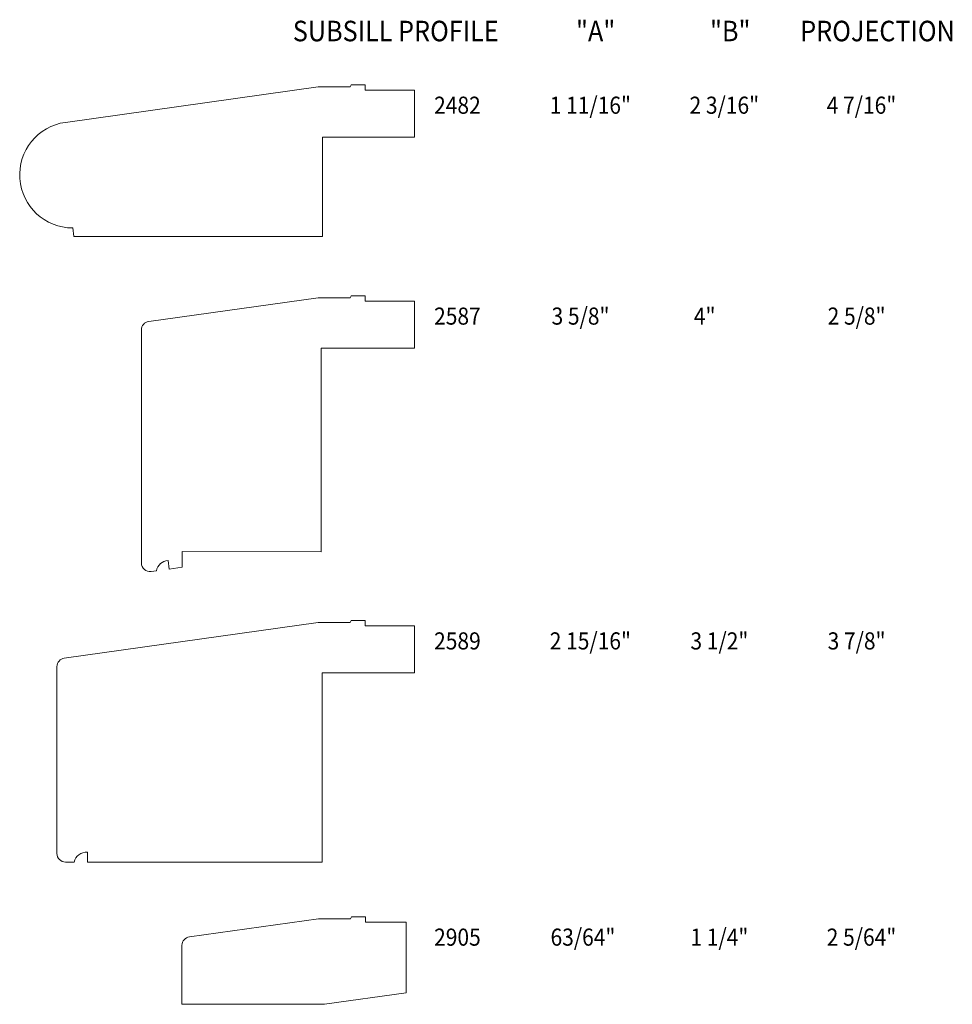
# Model space of a CAD drawing. Units: inches. Extents: x -21796.15 to -21789.34, y 23285.51 to 23292.7.
import ezdxf
from ezdxf.enums import TextEntityAlignment as Align

# ---------------------------------------------------------------- set-up
doc = ezdxf.new("R2010")
doc.units = ezdxf.units.IN
doc.header["$LTSCALE"] = 0.5
doc.header["$MEASUREMENT"] = 0
doc.layers.get('0').update_dxf_attribs({"lineweight": 18})
doc.styles.add('ARIAL', font='ARIALN.TTF')

msp = doc.modelspace()

# ---------------------------------------------------------------- linework, layer by layer
for p, q in [((-21795.8187, 23291.9522), (-21793.9737, 23292.2115)), ((-21793.9737, 23292.2115), (-21793.7397, 23292.2115)), ((-21793.9737, 23292.2115), (-21793.7397, 23292.2115)), ((-21793.7542, 23292.2115), (-21793.9737, 23292.2115)), ((-21793.7397, 23292.2115), (-21793.7318, 23292.2252)), ((-21793.7397, 23292.2115), (-21793.7318, 23292.2252)), ((-21793.6297, 23292.2252), (-21793.7318, 23292.2252)), ((-21793.6297, 23292.2252), (-21793.7318, 23292.2252)), ((-21793.6297, 23292.1865), (-21793.6297, 23292.2252)), ((-21793.6297, 23292.1865), (-21793.6297, 23292.2252)), ((-21793.6297, 23292.1865), (-21793.2707, 23292.1865)), ((-21793.6297, 23292.1865), (-21793.3822, 23292.1865)), ((-21793.3802, 23292.1865), (-21793.6297, 23292.1865)), ((-21793.2707, 23292.1865), (-21793.6297, 23292.1865)), ((-21793.6297, 23292.1865), (-21793.3822, 23292.1865)), ((-21793.5984, 23292.1865), (-21793.4972, 23292.1865)), ((-21793.2707, 23292.1865), (-21793.2707, 23291.843)), ((-21793.2707, 23291.843), (-21793.9427, 23291.843)), ((-21793.9427, 23291.843), (-21793.9427, 23291.1185)), ((-21795.7648, 23291.181), (-21795.756, 23291.1185)), ((-21793.9427, 23291.1185), (-21795.756, 23291.1185)), ((-21793.9737, 23290.6713), (-21795.2099, 23290.4976)), ((-21793.7397, 23290.6713), (-21793.9737, 23290.6713)), ((-21793.7397, 23290.6713), (-21793.7318, 23290.685)), ((-21793.6297, 23290.685), (-21793.7318, 23290.685)), ((-21793.6297, 23290.6463), (-21793.6297, 23290.685)), ((-21793.2707, 23290.6463), (-21793.6297, 23290.6463)), ((-21793.2707, 23290.6463), (-21793.2707, 23290.3028)), ((-21795.2638, 23288.7332), (-21795.2637, 23290.4357)), ((-21793.9512, 23290.3028), (-21793.9513, 23288.8165)), ((-21793.2707, 23290.3028), (-21793.9512, 23290.3028)), ((-21793.9513, 23288.8165), (-21794.9669, 23288.8167)), ((-21794.9669, 23288.703), (-21794.9669, 23288.8167)), ((-21795.0607, 23288.6898), (-21795.0695, 23288.7527)), ((-21795.1926, 23288.6713), (-21795.1544, 23288.6767)), ((-21795.0607, 23288.6898), (-21794.9669, 23288.703)), ((-21795.8266, 23288.0389), (-21793.9741, 23288.2992)), ((-21793.9736, 23288.2992), (-21793.7394, 23288.2992)), ((-21793.7394, 23288.2992), (-21793.7313, 23288.3132)), ((-21793.6301, 23288.3132), (-21793.7313, 23288.3132)), ((-21793.6301, 23288.2742), (-21793.6301, 23288.3132)), ((-21793.2707, 23288.2742), (-21793.6301, 23288.2742)), ((-21793.2707, 23287.9304), (-21793.2707, 23288.2742)), ((-21795.8804, 23286.6116), (-21795.8804, 23287.977)), ((-21793.9429, 23287.9304), (-21793.9429, 23286.5491)), ((-21793.2707, 23287.9304), (-21793.9429, 23287.9304)), ((-21795.6581, 23286.5491), (-21795.6581, 23286.6219)), ((-21795.7554, 23286.5491), (-21795.8179, 23286.5491)), ((-21793.9429, 23286.5491), (-21795.6581, 23286.5491))]:
    msp.add_line(p, q)
msp.add_lwpolyline([(-21794.9674, 23285.9414, -0.373885), (-21794.9136, 23286.0032), (-21793.9716, 23286.1356), (-21793.7375, 23286.1356), (-21793.7294, 23286.1496), (-21793.6281, 23286.1496), (-21793.6281, 23286.1106), (-21793.3312, 23286.1106), (-21793.3312, 23285.5945), (-21793.9279, 23285.5106), (-21794.9674, 23285.5106)], format="xyb", close=True)
for centre, radius, start, end in [((-21795.7648, 23291.5685), 0.3875, 98, 270), ((-21795.2012, 23290.4357), 0.0625, 98, 179.99612), ((-21795.2013, 23288.7332), 0.0625, 179.99, 277.99), ((-21795.0624, 23288.6593), 0.0936, 94.33746, 169.32756), ((-21795.8179, 23287.977), 0.0625, 98, 180), ((-21795.8179, 23286.6116), 0.0625, 180, 270), ((-21795.664, 23286.5285), 0.0936, 86.34746, 167.29887)]:
    msp.add_arc(centre, radius, start, end)

# ---------------------------------------------------------------- texts
at = {"style": 'ARIAL', "width": 0.9}
for s, p in [('SUBSILL PROFILE', (-21794.1582, 23292.5442)), ('"A"', (-21792.0906, 23292.5442)), ('"B"', (-21791.1123, 23292.5442)), ('PROJECTION', (-21790.4534, 23292.5442))]:
    msp.add_text(s, height=0.15, dxfattribs=at).set_placement(p)
for s, p in [('2482', (-21792.9565, 23292.0148)), ('1 11/16"', (-21791.986, 23292.0148)), ('2 3/16"', (-21791.0077, 23292.0148)), ('4 7/16"', (-21790.0063, 23292.0148)), ('2587', (-21792.9565, 23290.4746)), ('3 5/8"', (-21792.0577, 23290.4746)), ('4"', (-21791.1511, 23290.4746)), ('2 5/8"', (-21790.0421, 23290.4746)), ('2589', (-21792.9565, 23288.1023)), ('2 15/16"', (-21791.986, 23288.1023)), ('3 1/2"', (-21791.0436, 23288.1023)), ('3 7/8"', (-21790.0421, 23288.1023)), ('63/64"', (-21792.0398, 23285.9387)), ('1 1/4"', (-21791.0436, 23285.9387)), ('2 5/64"', (-21790.0063, 23285.9387)), ('2905', (-21792.9565, 23285.9387))]:
    msp.add_text(s, height=0.125, dxfattribs=at).set_placement(p, align=Align.CENTER)

doc.saveas('drawing.dxf')
